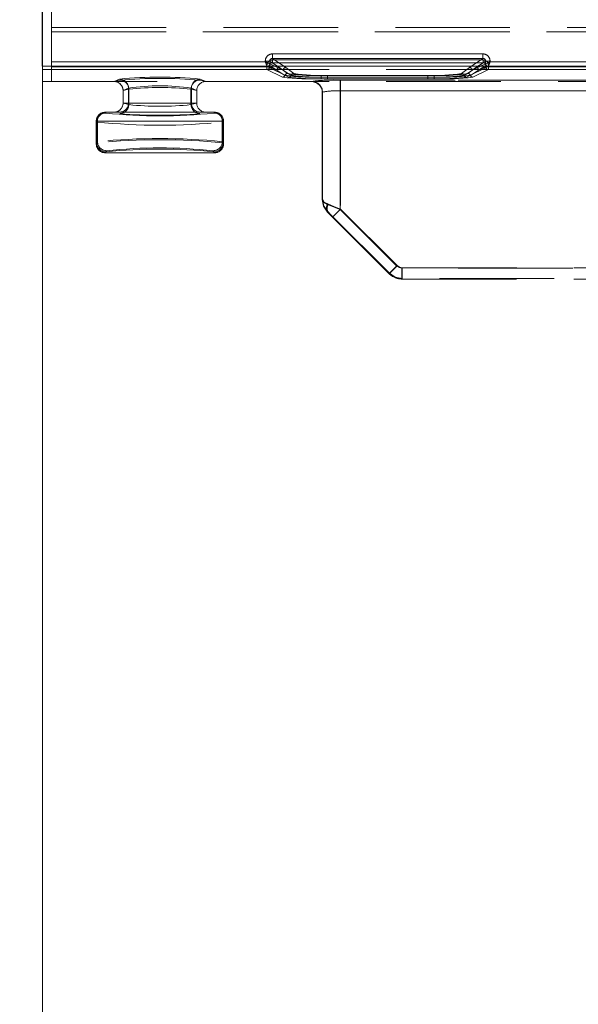
# Model space of a CAD drawing. Units: millimetres. Extents: x 0 to 507, y -3 to 297.
# Drawn here: x 110 to 116, y 227 to 238 of the extents above; entities that cross this region are included whole.
import ezdxf

# ---------------------------------------------------------------- set-up
doc = ezdxf.new("R2010")
doc.units = ezdxf.units.MM
doc.linetypes.add('HIDDEN', pattern=[1.905, 1.27, -0.635])
doc.layers.add('FORMAT', color=7, linetype='Continuous')
doc.styles.add('SLDTEXTSTYLE3', font='TXT', dxfattribs={"width": 0.75})
doc.dimstyles.new('SLDDIMSTYLE0', dxfattribs={"dimtxt": 3, "dimasz": 3, "dimexe": 0, "dimexo": 0.0625, "dimgap": 0.75, "dimtad": 2, "dimlfac": 10, "dimrnd": 1e-09, "dimzin": 12, "dimdsep": 46, "dimtxsty": 'SLDTEXTSTYLE3', "dimsah": 1, "dimcen": 0.09, "dimadec": 0, "dimazin": 3, "dimtfac": 1, "dimtmove": 0, "dimatfit": 0, "dimfxl": 0, "dimfrac": 2, "dimtolj": 1, "dimtzin": 12, "dimarcsym": 0})
doc.dimstyles.new('SLDDIMSTYLE1', dxfattribs={"dimtxt": 3, "dimasz": 3, "dimexe": 0, "dimexo": 0.0625, "dimgap": 0.75, "dimtad": 2, "dimlfac": 10, "dimrnd": 1e-09, "dimzin": 12, "dimdsep": 46, "dimtxsty": 'SLDTEXTSTYLE3', "dimsah": 1, "dimcen": 0.09, "dimadec": 0, "dimazin": 3, "dimtfac": 1, "dimtofl": 0, "dimtmove": 0, "dimatfit": 3, "dimfxl": 0, "dimfrac": 2, "dimtolj": 1, "dimtzin": 12, "dimarcsym": 0})

# ---------------------------------------------------------------- blocks, each defined once
blk = doc.blocks.new('_D_1')
at = {"layer": 'FORMAT'}
for p, q in [((109.156, 194.324), (109.156, 248.029)), ((110.156, 237.283), (110.156, 248.029)), ((109.156, 247.029), (97.503, 247.029)), ((109.156, 247.029), (110.156, 247.029)), ((110.156, 247.029), (115.156, 247.029))]:
    blk.add_line(p, q, dxfattribs=at)
for points in [[(109.156, 247.029), (106.156, 247.779), (106.156, 246.279)], [(110.156, 247.029), (113.156, 246.279), (113.156, 247.779)]]:
    blk.add_solid(points, dxfattribs=at)
at = {"layer": 'FORMAT', "insert": (97.503, 250.897, 0.01), "char_height": 3, "attachment_point": 1, "style": 'SLDTEXTSTYLE3'}
blk.add_mtext('10', dxfattribs=at)
blk = doc.blocks.new('_D_2')
at = {"layer": 'FORMAT'}
for p, q in [((110.156, 237.283), (110.156, 248.029)), ((210.156, 233.99), (210.156, 248.029)), ((110.156, 247.029), (210.156, 247.029))]:
    blk.add_line(p, q, dxfattribs=at)
for points in [[(110.156, 247.029), (113.156, 246.279), (113.156, 247.779)], [(210.156, 247.029), (207.156, 247.779), (207.156, 246.279)]]:
    blk.add_solid(points, dxfattribs=at)
at = {"layer": 'FORMAT', "insert": (152.762, 250.897, 0.01), "char_height": 3, "attachment_point": 1, "style": 'SLDTEXTSTYLE3'}
blk.add_mtext('1000', dxfattribs=at)

msp = doc.modelspace()

# ---------------------------------------------------------------- linework, layer by layer
at = {"color": 7, "linetype": 'Continuous', "lineweight": 15}
for p, q in [((110.2561, 241.2592), (110.2561, 237.3305)), ((112.7044, 237.4196), (115.0363, 237.4196)), ((112.7044, 237.4196), (112.7044, 237.3697)), ((112.7044, 237.3697), (115.0363, 237.3697)), ((115.0363, 237.4196), (115.0363, 237.3697)), ((110.1561, 195.3235), (110.1561, 237.2826)), ((110.1561, 237.2826), (210.1561, 237.2826)), ((110.2561, 237.3305), (112.6246, 237.3305)), ((110.2561, 237.3305), (110.2561, 237.2805)), ((112.6246, 237.3305), (112.6246, 237.3399)), ((112.6246, 237.3399), (112.6744, 237.3399)), ((112.6744, 237.3105), (112.6744, 237.3399)), ((112.6744, 237.3105), (112.6744, 237.3105)), ((115.0664, 237.3105), (115.0663, 237.3105)), ((115.0664, 237.3399), (115.0664, 237.3105)), ((115.1162, 237.3399), (115.0664, 237.3399)), ((115.1162, 237.3399), (115.1162, 237.3305)), ((115.1162, 237.3305), (116.2246, 237.3305))]:
    msp.add_line(p, q, dxfattribs=at)
at = {"color": 7, "linetype": 'HIDDEN', "lineweight": 0}
for p, q in [((110.2561, 237.7135), (118.9177, 237.7135)), ((110.2561, 237.7135), (118.9177, 237.7135)), ((118.9177, 237.6635), (110.2561, 237.6635)), ((110.2561, 237.6635), (118.9177, 237.6635)), ((112.7028, 237.3518), (115.038, 237.3518)), ((112.7028, 237.3518), (112.7028, 237.3219)), ((112.7028, 237.3518), (112.7028, 237.3219)), ((115.038, 237.3518), (112.7028, 237.3518)), ((112.7045, 237.3697), (112.7045, 237.4196)), ((115.0363, 237.4196), (112.7045, 237.4196)), ((112.8509, 237.2673), (112.7045, 237.3697)), ((115.0363, 237.3697), (112.7045, 237.3697)), ((115.0363, 237.3697), (114.8899, 237.2673)), ((115.0363, 237.4196), (115.0363, 237.3697)), ((115.038, 237.3219), (115.038, 237.3518)), ((115.038, 237.3518), (115.038, 237.3219)), ((110.1561, 237.2477), (118.6691, 237.2477)), ((112.6246, 237.3305), (110.2561, 237.3305)), ((110.2561, 237.2805), (112.6446, 237.2805)), ((110.2561, 237.2805), (112.6446, 237.2805)), ((110.2561, 237.2805), (110.2561, 237.1123)), ((110.2561, 237.2764), (112.6429, 237.2764)), ((112.6429, 237.2764), (110.2561, 237.2764)), ((112.6429, 237.2464), (110.2561, 237.2464)), ((110.2561, 237.1123), (110.2561, 237.2464)), ((112.6429, 237.2464), (110.2561, 237.2464)), ((112.6246, 237.3399), (112.6744, 237.3399)), ((112.6246, 237.3399), (112.6246, 237.3305)), ((112.6429, 237.2764), (112.6429, 237.292)), ((112.6429, 237.292), (112.6429, 237.2764)), ((112.6429, 237.2464), (112.6429, 237.2764)), ((112.6429, 237.2764), (112.6728, 237.2764)), ((112.6429, 237.2764), (112.6429, 237.2464)), ((112.6728, 237.2764), (112.6429, 237.2764)), ((112.8144, 237.1609), (112.6429, 237.2464)), ((112.8143, 237.1609), (112.6429, 237.2464)), ((112.6445, 237.2807), (112.656, 237.2834)), ((112.6445, 237.2807), (112.6446, 237.2805)), ((112.6446, 237.2805), (112.6445, 237.2807)), ((112.6446, 237.2805), (112.8843, 237.1609)), ((112.6446, 237.2805), (112.8843, 237.1609)), ((112.6728, 237.2764), (112.6728, 237.292)), ((112.6728, 237.292), (112.751, 237.2374)), ((112.6728, 237.292), (112.751, 237.2374)), ((112.6728, 237.292), (112.6728, 237.2764)), ((112.751, 237.2374), (112.6728, 237.2764)), ((112.6728, 237.2764), (112.751, 237.2374)), ((112.6744, 237.3399), (112.821, 237.2374)), ((112.6744, 237.3105), (112.6744, 237.3399)), ((112.6745, 237.3105), (112.6744, 237.3105)), ((112.6745, 237.3105), (112.821, 237.2374)), ((112.7028, 237.3219), (115.038, 237.3219)), ((112.7809, 237.2673), (112.7028, 237.3219)), ((112.7809, 237.2673), (112.7028, 237.3219)), ((115.038, 237.3219), (112.7028, 237.3219)), ((112.821, 237.2374), (112.7303, 237.2826)), ((112.7563, 237.2826), (112.821, 237.2374)), ((112.8711, 237.2022), (112.7809, 237.2673)), ((112.8711, 237.2022), (112.7809, 237.2673)), ((112.8509, 237.2673), (112.829, 237.2826)), ((112.9411, 237.2022), (112.8509, 237.2673)), ((112.9411, 237.2022), (112.8509, 237.2673)), ((114.8899, 237.2673), (114.7997, 237.2022)), ((114.8899, 237.2673), (114.7997, 237.2022)), ((114.8564, 237.1609), (115.0962, 237.2805)), ((114.8565, 237.1609), (115.0962, 237.2805)), ((114.9599, 237.2673), (114.8697, 237.2022)), ((114.9599, 237.2673), (114.8697, 237.2022)), ((114.9118, 237.2826), (114.8899, 237.2673)), ((114.9198, 237.2374), (115.0664, 237.3399)), ((114.9198, 237.2374), (115.0663, 237.3105)), ((114.9198, 237.2374), (114.9845, 237.2826)), ((115.0104, 237.2826), (114.9198, 237.2374)), ((115.0979, 237.2464), (114.9264, 237.1609)), ((115.0979, 237.2464), (114.9265, 237.1609)), ((115.038, 237.3219), (114.9599, 237.2673)), ((115.038, 237.3219), (114.9599, 237.2673)), ((114.9897, 237.2374), (115.068, 237.292)), ((114.9897, 237.2374), (115.068, 237.2764)), ((114.9898, 237.2374), (115.068, 237.292)), ((115.068, 237.2764), (114.9898, 237.2374)), ((115.0664, 237.3105), (115.0663, 237.3105)), ((115.0664, 237.3399), (115.1162, 237.3399)), ((115.0664, 237.3399), (115.0664, 237.3105)), ((115.068, 237.292), (115.068, 237.2764)), ((115.068, 237.2764), (115.068, 237.292)), ((115.068, 237.2764), (115.0979, 237.2764)), ((115.0979, 237.2764), (115.068, 237.2764)), ((115.0887, 237.282), (115.0963, 237.2807)), ((115.0962, 237.2805), (115.0963, 237.2807)), ((115.0963, 237.2807), (115.0962, 237.2805)), ((115.0962, 237.2805), (116.2446, 237.2805)), ((115.0962, 237.2805), (116.2446, 237.2805)), ((115.0979, 237.292), (115.0979, 237.2764)), ((115.0979, 237.2764), (116.2429, 237.2764)), ((115.0979, 237.2764), (115.0979, 237.2464)), ((115.0979, 237.2464), (115.0979, 237.2764)), ((116.2429, 237.2764), (115.0979, 237.2764)), ((116.2429, 237.2464), (115.0979, 237.2464)), ((116.2429, 237.2464), (115.0979, 237.2464)), ((115.1162, 237.3305), (115.1162, 237.3399)), ((116.2246, 237.3305), (115.1162, 237.3305)), ((111.0081, 237.1402), (110.9478, 237.1123)), ((111.0081, 237.1402), (110.9478, 237.1123)), ((111.9645, 237.1123), (111.9041, 237.1402)), ((111.9644, 237.1123), (111.9041, 237.1402)), ((112.8427, 237.1815), (112.751, 237.2374)), ((112.751, 237.2374), (112.8427, 237.1815)), ((112.821, 237.2374), (112.9127, 237.1815)), ((112.9127, 237.1815), (112.821, 237.2374)), ((113.2427, 237.1625), (113.2427, 237.1812)), ((114.498, 237.1812), (113.2427, 237.1812)), ((113.2427, 237.1625), (113.2427, 237.1437)), ((113.2427, 237.1625), (114.498, 237.1625)), ((114.498, 237.1437), (113.2427, 237.1437)), ((114.4981, 237.1812), (113.2428, 237.1812)), ((113.2428, 237.1625), (113.2428, 237.1812)), ((113.2428, 237.1625), (113.2428, 237.1437)), ((114.4981, 237.1625), (113.2428, 237.1625)), ((114.4981, 237.1437), (113.2428, 237.1437)), ((114.428, 237.1812), (113.3127, 237.1812)), ((113.3127, 237.1625), (113.3127, 237.1812)), ((113.3127, 237.1625), (113.3127, 237.1437)), ((114.428, 237.1625), (113.3127, 237.1625)), ((113.3127, 237.1437), (114.428, 237.1437)), ((113.3128, 237.1812), (113.3128, 237.1625)), ((114.4281, 237.1812), (113.3128, 237.1812)), ((113.3128, 237.1437), (113.3128, 237.1625)), ((113.3128, 237.1625), (114.4281, 237.1625)), ((113.3128, 237.1437), (114.4281, 237.1437)), ((114.428, 237.1625), (114.428, 237.1812)), ((114.428, 237.1625), (114.428, 237.1437)), ((114.4281, 237.1625), (114.4281, 237.1812)), ((114.4281, 237.1625), (114.4281, 237.1437)), ((114.498, 237.1625), (114.498, 237.1812)), ((114.498, 237.1625), (114.498, 237.1437)), ((114.4981, 237.1812), (114.4981, 237.1625)), ((114.4981, 237.1437), (114.4981, 237.1625)), ((114.8281, 237.1815), (114.9198, 237.2374)), ((114.9198, 237.2374), (114.8281, 237.1815)), ((114.9898, 237.2374), (114.8981, 237.1815)), ((114.8981, 237.1815), (114.9897, 237.2374)), ((110.1561, 237.1123), (118.6691, 237.1123)), ((110.947, 237.1123), (110.2561, 237.1123)), ((110.947, 237.1123), (111.0129, 237.1287)), ((110.947, 237.1123), (110.9478, 237.1123)), ((110.9471, 237.1123), (111.013, 237.1287)), ((111.0478, 237.0126), (111.1077, 237.0403)), ((111.1076, 237.0403), (111.0478, 237.0126)), ((111.1114, 237.0287), (111.0478, 237.013)), ((111.0478, 237.013), (111.1114, 237.0287)), ((111.1076, 237.0403), (111.1076, 236.8732)), ((111.1077, 237.0403), (111.1077, 236.8732)), ((111.1114, 237.0287), (111.1114, 236.8568)), ((111.1114, 236.8568), (111.1114, 237.0287)), ((111.8008, 236.8568), (111.8008, 237.0287)), ((111.8644, 237.013), (111.8008, 237.0287)), ((111.8008, 237.0287), (111.8644, 237.013)), ((111.8008, 237.0287), (111.8008, 236.8568)), ((111.8045, 236.8732), (111.8045, 237.0403)), ((111.8644, 237.0126), (111.8045, 237.0403)), ((111.8046, 237.0403), (111.8644, 237.0126)), ((111.8046, 237.0403), (111.8046, 236.8732)), ((111.8993, 237.1287), (111.9652, 237.1123)), ((111.8993, 237.1287), (111.9652, 237.1123)), ((111.9644, 237.1123), (111.9652, 237.1123)), ((113.1361, 237.1123), (111.9652, 237.1123)), ((113.1361, 237.1143), (113.1361, 237.1123)), ((113.1361, 237.1123), (113.1361, 237.1143)), ((113.1362, 237.1123), (113.1361, 237.1123)), ((113.1362, 237.1123), (113.1388, 237.1149)), ((113.1388, 237.1149), (113.1362, 237.1123)), ((113.4561, 237.1283), (113.4561, 237.0084)), ((117.9376, 237.1283), (113.4561, 237.1283)), ((117.9375, 237.1283), (113.4561, 237.1283)), ((113.4561, 237.1283), (113.4561, 237.0084)), ((113.4585, 237.1283), (117.7305, 237.1283)), ((113.4585, 237.0084), (113.4585, 237.1283)), ((113.4585, 237.1283), (113.4585, 237.0084)), ((113.4585, 237.1283), (117.7304, 237.1283)), ((111.0478, 237.013), (111.0478, 237.0126)), ((111.0478, 237.013), (111.0478, 237.0126)), ((111.0478, 236.8732), (111.0478, 237.0126)), ((111.0478, 236.8732), (111.0478, 237.0126)), ((111.8644, 237.0126), (111.8644, 237.013)), ((111.8644, 237.0126), (111.8644, 237.013)), ((111.8644, 237.0126), (111.8644, 236.8732)), ((111.8644, 237.0126), (111.8644, 236.8732)), ((113.2587, 236.995), (113.2561, 236.9924)), ((113.2561, 236.9924), (113.2587, 236.995)), ((113.2561, 236.9922), (113.2561, 236.9944)), ((113.2561, 236.9944), (113.2561, 235.8061)), ((113.2561, 236.9924), (113.2561, 236.9922)), ((113.2561, 236.9924), (113.2561, 236.9922)), ((113.2561, 235.8061), (113.2561, 236.9922)), ((113.2587, 236.995), (113.2587, 235.8071)), ((113.2587, 235.8071), (113.2587, 236.995)), ((113.4561, 237.0084), (113.4561, 235.693)), ((113.4561, 237.0084), (117.9376, 237.0084)), ((117.9375, 237.0084), (113.4561, 237.0084)), ((113.4561, 235.693), (113.4561, 237.0084)), ((117.7305, 237.0084), (113.4585, 237.0084)), ((113.4585, 237.0084), (113.4585, 235.6988)), ((113.4585, 237.0084), (113.4585, 235.6988)), ((113.4585, 237.0084), (117.7304, 237.0084)), ((111.1077, 236.8732), (111.0478, 236.8732)), ((111.1076, 236.8732), (111.0478, 236.8732)), ((111.0478, 236.8732), (111.0478, 236.8726)), ((111.0478, 236.8726), (111.1114, 236.8568)), ((111.0478, 236.8726), (111.1114, 236.8568)), ((111.1076, 236.8732), (111.8045, 236.8732)), ((111.8046, 236.8732), (111.1077, 236.8732)), ((111.8008, 236.8568), (111.8644, 236.8726)), ((111.8008, 236.8568), (111.8644, 236.8726)), ((111.8644, 236.8732), (111.8045, 236.8732)), ((111.8644, 236.8732), (111.8046, 236.8732)), ((111.8644, 236.8726), (111.8644, 236.8732)), ((111.8644, 236.8726), (111.8644, 236.8732)), ((110.8506, 236.7732), (110.8505, 236.7732)), ((110.8505, 236.7732), (110.8563, 236.7636)), ((110.8506, 236.7732), (110.8563, 236.7636)), ((112.048, 236.7732), (110.8641, 236.7732)), ((112.0559, 236.7636), (112.0617, 236.7732)), ((112.0559, 236.7636), (112.0616, 236.7732)), ((112.0616, 236.7732), (112.0615, 236.7732)), ((110.7506, 236.6733), (110.7564, 236.6637)), ((110.7563, 236.6637), (110.7506, 236.6733)), ((110.7506, 236.4232), (110.7506, 236.6732)), ((110.7642, 236.6732), (110.7506, 236.6732)), ((110.7506, 236.4232), (110.7506, 236.6732)), ((110.7506, 236.6732), (110.7642, 236.6732)), ((110.7563, 236.4328), (110.7563, 236.6637)), ((110.7564, 236.6637), (110.7564, 236.4328)), ((112.148, 236.6732), (110.7642, 236.6732)), ((110.7642, 236.6732), (110.7642, 236.4458)), ((110.7642, 236.6732), (110.7642, 236.4458)), ((110.7642, 236.6732), (112.148, 236.6732)), ((112.1616, 236.6732), (112.148, 236.6732)), ((112.148, 236.6732), (112.148, 236.4458)), ((112.148, 236.4458), (112.148, 236.6732)), ((112.148, 236.6732), (112.1616, 236.6732)), ((112.1616, 236.6733), (112.1558, 236.6637)), ((112.1558, 236.6637), (112.1558, 236.4328)), ((112.1559, 236.6637), (112.1616, 236.6733)), ((112.1559, 236.6637), (112.1559, 236.4328)), ((112.1616, 236.6732), (112.1616, 236.4232)), ((112.1616, 236.6732), (112.1616, 236.4232)), ((110.7642, 236.4458), (110.7506, 236.4232)), ((110.7642, 236.4458), (110.7506, 236.4232)), ((110.7506, 236.4232), (110.7564, 236.4328)), ((110.7506, 236.4232), (110.7563, 236.4328)), ((112.1616, 236.4232), (112.148, 236.4458)), ((112.1616, 236.4232), (112.148, 236.4458)), ((112.1558, 236.4328), (112.1616, 236.4232)), ((112.1559, 236.4328), (112.1616, 236.4232)), ((110.8505, 236.3232), (110.8641, 236.3459)), ((110.8563, 236.3329), (110.8505, 236.3232)), ((110.8505, 236.3232), (112.0616, 236.3232)), ((110.8642, 236.3459), (110.8506, 236.3232)), ((110.8506, 236.3232), (110.8563, 236.3329)), ((112.048, 236.3459), (112.0616, 236.3232)), ((112.0617, 236.3232), (112.0481, 236.3459)), ((112.0559, 236.3329), (112.0617, 236.3232)), ((112.0616, 236.3232), (112.0559, 236.3329)), ((113.2561, 235.806), (113.2587, 235.8071)), ((113.2561, 235.806), (113.2587, 235.8071)), ((113.4561, 235.693), (113.3147, 235.7495)), ((113.3147, 235.7495), (113.4561, 235.693)), ((113.3196, 235.6668), (113.3146, 235.6647)), ((113.3147, 235.6647), (113.3712, 235.6081)), ((113.3712, 235.6081), (113.4561, 235.693)), ((113.3712, 235.6081), (113.9975, 234.9818)), ((113.3713, 235.6081), (113.4561, 235.693)), ((113.4585, 235.6988), (113.3737, 235.614)), ((113.3737, 235.614), (113.4585, 235.6988)), ((113.3737, 235.614), (114, 234.9877)), ((114, 234.9877), (113.3737, 235.614)), ((114.0824, 235.0667), (113.4561, 235.693)), ((114.0824, 235.0667), (113.4561, 235.693)), ((113.4585, 235.6988), (114.0848, 235.0724)), ((113.4585, 235.6988), (114.0848, 235.0724)), ((114.0824, 235.0667), (113.9975, 234.9818)), ((113.9975, 234.9818), (114.0824, 235.0667)), ((114, 234.9877), (114.0848, 235.0724)), ((114.0848, 235.0724), (114, 234.9877)), ((114.0035, 234.9761), (113.9975, 234.9818)), ((113.9976, 234.9818), (114, 234.9877)), ((113.9976, 234.9818), (114, 234.9877)), ((117.9375, 235.0432), (114.1389, 235.0432)), ((114.1389, 235.0432), (114.1389, 234.9232)), ((117.9376, 235.0432), (114.139, 235.0432)), ((114.139, 234.9232), (114.139, 235.0432)), ((114.1413, 235.049), (117.7305, 235.049)), ((114.1413, 235.049), (114.1413, 234.9292)), ((114.1413, 234.9292), (114.1413, 235.049)), ((114.1413, 235.049), (117.7304, 235.049)), ((114.1413, 234.9292), (114.1389, 234.9232)), ((114.1413, 234.9292), (114.1389, 234.9232)), ((114.1389, 234.9232), (117.9375, 234.9232)), ((117.7305, 234.9292), (114.1413, 234.9292)), ((117.7304, 234.9292), (114.1413, 234.9292))]:
    msp.add_line(p, q, dxfattribs=at)
at = {"color": 8, "linetype": 'Continuous', "lineweight": 15}
for p, q in [((112.829, 237.2826), (112.7044, 237.3697)), ((115.0363, 237.3697), (114.9118, 237.2826)), ((112.6744, 237.3399), (112.7563, 237.2826)), ((112.7303, 237.2826), (112.6744, 237.3105)), ((114.9845, 237.2826), (115.0664, 237.3399)), ((115.0663, 237.3105), (115.0104, 237.2826))]:
    msp.add_line(p, q, dxfattribs=at)
at = {"color": 7, "linetype": 'Continuous', "lineweight": 15, "flags": 128}
for points in [[(112.6246, 237.3305), (112.636, 237.326), (112.6454, 237.3222), (112.6583, 237.317), (112.6697, 237.3125), (112.6744, 237.3105)], [(115.1162, 237.3305), (115.1117, 237.3191), (115.1079, 237.3096), (115.1027, 237.2967), (115.0982, 237.2854), (115.0963, 237.2807)]]:
    msp.add_lwpolyline(points, dxfattribs=at)
at = {"color": 7, "linetype": 'HIDDEN', "lineweight": 0, "flags": 128}
for points in [[(112.6246, 237.3305), (112.6291, 237.3191), (112.6329, 237.3096), (112.6381, 237.2967), (112.6426, 237.2854), (112.6445, 237.2807)], [(115.1162, 237.3305), (115.1048, 237.326), (115.0954, 237.3222), (115.0824, 237.317), (115.0711, 237.3125), (115.0664, 237.3105)], [(113.1966, 237.0954), (113.182, 237.1052), (113.1361, 237.1143)], [(113.3147, 235.7495), (113.2713, 235.7755), (113.2561, 235.8061)], [(113.2561, 235.8061), (113.2713, 235.7755), (113.3147, 235.7495)], [(113.2561, 235.8061), (113.2713, 235.7296), (113.3147, 235.6647)], [(113.2561, 235.806), (113.2713, 235.7296), (113.3146, 235.6647)], [(113.2587, 235.8071), (113.2772, 235.777), (113.3233, 235.7516)], [(113.3196, 235.6668), (113.2752, 235.7312), (113.2587, 235.8071)], [(113.3232, 235.7516), (113.2772, 235.777), (113.2587, 235.8071)], [(113.3196, 235.6668), (113.2752, 235.7312), (113.2587, 235.8071)], [(113.3232, 235.7516), (113.3859, 235.7275), (113.4585, 235.6988)], [(113.3233, 235.7516), (113.3859, 235.7275), (113.4585, 235.6988)], [(113.3737, 235.614), (113.3447, 235.6427), (113.3196, 235.6668)], [(113.3737, 235.614), (113.3447, 235.6427), (113.3196, 235.6668)], [(114.0824, 235.0667), (114.1084, 235.0493), (114.139, 235.0432)], [(114.1389, 235.0432), (114.1083, 235.0493), (114.0824, 235.0667)], [(114.0848, 235.0724), (114.1107, 235.0551), (114.1413, 235.049)], [(114.0848, 235.0724), (114.1107, 235.0551), (114.1413, 235.049)], [(114.1413, 234.9292), (114.0649, 234.9444), (114, 234.9877)], [(114, 234.9877), (114.0648, 234.9444), (114.1413, 234.9292)]]:
    msp.add_lwpolyline(points, dxfattribs=at)
at = {"color": 7, "linetype": 'Continuous', "lineweight": 15}
for centre, radius, start, end in [((112.7043, 237.3399), 0.0797, 89.89314, 179.99539), ((112.704, 237.3401), 0.0296, 89.08082, 180.43646), ((115.0365, 237.3399), 0.0797, 0.00461, 90.10686), ((115.0368, 237.3401), 0.0296, 359.50779, 90.97493), ((118.4213, 239.6203), 6.2326, 201.55482, 202.048), ((112.6444, 237.3106), 0.0301, 270.33677, 359.82712), ((112.6471, 237.3092), 0.0273, 289.12149, 2.90648), ((115.0964, 237.3106), 0.0301, 180.17288, 269.66323), ((117.406, 231.5337), 6.2326, 111.55482, 112.048), ((115.0945, 237.3096), 0.0281, 177.99472, 258.09643)]:
    msp.add_arc(centre, radius, start, end, dxfattribs=at)
at = {"color": 7, "linetype": 'HIDDEN', "lineweight": 0}
for centre, radius, start, end in [((112.7043, 237.3399), 0.0797, 89.89314, 179.99539), ((112.7027, 237.292), 0.0598, 89.89314, 179.99539), ((112.7027, 237.292), 0.0598, 89.89314, 179.99539), ((112.704, 237.3401), 0.0296, 89.02507, 180.49221), ((115.0365, 237.3399), 0.0797, 0.00461, 90.10686), ((115.0368, 237.3401), 0.0296, 359.56354, 90.91918), ((115.0381, 237.292), 0.0598, 0.00461, 90.10686), ((115.0381, 237.292), 0.0598, 0.00461, 90.10686), ((110.3348, 231.5337), 6.2326, 67.952, 68.44518), ((112.6427, 237.2765), 0.0301, 270.33677, 359.82712), ((112.6427, 237.2765), 0.0301, 270.33677, 359.82712), ((112.6442, 237.3109), 0.0302, 270.61315, 359.38685), ((112.6444, 237.3106), 0.0301, 270.33677, 359.82712), ((112.7025, 237.2922), 0.0297, 89.41514, 180.25059), ((112.7025, 237.2922), 0.0297, 89.41514, 180.25059), ((112.7811, 237.2372), 0.0301, 90.41205, 179.69943), ((112.7811, 237.2372), 0.0301, 90.41205, 179.69943), ((112.8511, 237.2372), 0.0301, 90.41205, 179.69943), ((112.8511, 237.2372), 0.0301, 90.41205, 179.69943), ((114.8897, 237.2372), 0.0301, 0.30057, 89.58795), ((114.8897, 237.2372), 0.0301, 0.30057, 89.58795), ((114.9597, 237.2372), 0.0301, 0.30057, 89.58795), ((114.9596, 237.2372), 0.0301, 0.30057, 89.58795), ((115.0383, 237.2922), 0.0297, 359.74941, 90.58486), ((115.0383, 237.2922), 0.0297, 359.74941, 90.58486), ((115.0964, 237.3106), 0.0301, 180.17288, 269.66323), ((115.0966, 237.3108), 0.0302, 180.56953, 269.43047), ((115.0981, 237.2765), 0.0301, 180.17288, 269.66323), ((115.098, 237.2765), 0.0301, 180.17288, 269.66323), ((109.3195, 239.6203), 6.2326, 337.952, 338.44518), ((111.4561, 232.4034), 4.758, 84.59711, 95.40289), ((111.4561, 232.4034), 4.758, 84.59711, 95.40289), ((111.0075, 237.04), 0.1002, 0.17503, 89.62451), ((111.0074, 237.04), 0.1002, 0.17503, 89.62451), ((111.4561, 231.8908), 5.2566, 85.16385, 94.83615), ((111.4561, 231.8908), 5.2566, 85.16385, 94.83615), ((111.9047, 237.04), 0.1002, 90.37549, 179.82497), ((111.9048, 237.04), 0.1002, 90.37549, 179.82497), ((112.8142, 237.1909), 0.03, 270.30924, 341.82706), ((113.1478, 240.137), 2.9948, 263.60566, 271.81559), ((112.8142, 237.1909), 0.03, 270.30924, 341.82706), ((113.1479, 240.137), 2.9948, 263.60566, 271.81559), ((112.8713, 237.1721), 0.0301, 90.40491, 161.65905), ((112.8713, 237.1721), 0.0301, 90.42114, 161.64282), ((113.154, 239.5112), 2.3504, 262.38838, 272.16318), ((113.154, 239.5112), 2.3504, 262.38838, 272.16318), ((113.16, 239.0204), 1.841, 260.97235, 272.57753), ((113.1599, 239.0204), 1.841, 260.97235, 272.57753), ((112.8842, 237.1909), 0.03, 270.30924, 341.82706), ((112.8841, 237.1909), 0.03, 270.30924, 341.82706), ((113.2179, 240.137), 2.9948, 263.60566, 271.81559), ((113.2178, 240.137), 2.9948, 263.60566, 271.81559), ((112.9413, 237.1721), 0.0301, 90.42061, 161.64335), ((112.9413, 237.1721), 0.0301, 90.40415, 161.65981), ((113.2241, 239.5117), 2.3509, 262.38947, 272.1621), ((113.224, 239.5117), 2.3509, 262.38947, 272.1621), ((113.23, 239.0208), 1.8414, 260.97363, 272.57625), ((113.23, 239.0208), 1.8414, 260.97363, 272.57625), ((113.3763, 235.2855), 1.8445, 87.51893, 97.48107), ((113.3762, 235.2855), 1.8445, 87.51893, 97.48107), ((113.3833, 235.0964), 2.0332, 87.88032, 96.90639), ((113.3833, 235.0964), 2.0332, 87.88032, 96.90639), ((114.5108, 239.0204), 1.841, 267.42247, 279.02765), ((114.5167, 239.5112), 2.3504, 267.83682, 277.61162), ((114.5229, 240.137), 2.9948, 268.18441, 276.39434), ((114.5109, 239.0204), 1.841, 267.42247, 279.02765), ((114.5168, 239.5112), 2.3504, 267.83682, 277.61162), ((114.5229, 240.137), 2.9948, 268.18441, 276.39434), ((114.5809, 239.0189), 1.8396, 267.41795, 279.03217), ((114.5868, 239.5094), 2.3485, 267.83303, 277.6154), ((114.5929, 240.137), 2.9948, 268.18441, 276.39434), ((114.5809, 239.0189), 1.8396, 267.41795, 279.03217), ((114.5869, 239.5094), 2.3485, 267.83303, 277.6154), ((114.5929, 240.137), 2.9948, 268.18441, 276.39434), ((114.7995, 237.1721), 0.0301, 18.33977, 89.59627), ((114.7995, 237.1721), 0.0301, 18.35634, 89.57971), ((114.8566, 237.1909), 0.03, 198.17294, 269.69076), ((114.8566, 237.1909), 0.03, 198.17294, 269.69076), ((114.8695, 237.1721), 0.0301, 18.3567, 89.57934), ((114.8695, 237.1721), 0.0301, 18.34048, 89.59556), ((114.9266, 237.1909), 0.03, 198.17294, 269.69076), ((114.9266, 237.1909), 0.03, 198.17294, 269.69076), ((110.948, 237.0125), 0.0998, 0.28799, 90.11442), ((111.0113, 237.0286), 0.1001, 0.09836, 89.0791), ((111.0114, 237.0286), 0.1001, 0.09836, 89.0791), ((110.9486, 237.0128), 0.0992, 0.12945, 46.08181), ((111.4561, 234.6918), 2.3742, 81.56055, 98.43945), ((111.4561, 234.6918), 2.3742, 81.56055, 98.43945), ((111.4561, 233.8628), 3.1847, 83.78664, 96.21336), ((111.4561, 233.8628), 3.1847, 83.78664, 96.21336), ((111.9009, 237.0286), 0.1001, 90.9209, 179.90164), ((111.9009, 237.0286), 0.1001, 90.9209, 179.90164), ((111.9642, 237.0125), 0.0998, 89.85272, 179.74487), ((113.1361, 236.9943), 0.1199, 0.02729, 90.02727), ((113.1362, 236.9925), 0.1199, 44.93265, 89.97457), ((113.1361, 236.9923), 0.12, 0.05569, 89.94413), ((113.1385, 236.9947), 0.1202, 0.12758, 89.87242), ((113.1385, 236.9947), 0.1202, 0.12758, 89.87242), ((113.4036, 236.3213), 0.6891, 85.63109, 102.36101), ((113.4036, 236.3213), 0.6891, 85.6312, 102.36089), ((113.4089, 236.25), 0.76, 86.25497, 101.39684), ((113.4088, 236.25), 0.76, 86.25487, 101.39694), ((110.9477, 236.8733), 0.1, 269.77089, 359.59342), ((110.948, 236.8732), 0.0998, 289.54171, 359.63717), ((111.0079, 236.873), 0.0998, 270.12779, 0.12723), ((111.0079, 236.873), 0.0998, 270.12779, 0.12723), ((111.0113, 236.857), 0.1001, 270.9209, 359.90164), ((111.0114, 236.857), 0.1001, 270.9209, 359.90164), ((111.4561, 240.0228), 3.1847, 263.78664, 276.21336), ((111.4561, 240.0228), 3.1847, 263.78664, 276.21336), ((111.9009, 236.857), 0.1001, 180.09836, 269.0791), ((111.9009, 236.857), 0.1001, 180.09836, 269.0791), ((111.9043, 236.873), 0.0998, 179.87277, 269.87221), ((111.9043, 236.873), 0.0998, 179.87277, 269.87221), ((111.9645, 236.8734), 0.1001, 180.46443, 270.17126), ((110.8506, 236.6732), 0.1, 90.04393, 179.99093), ((110.8506, 236.6732), 0.1, 90.04393, 179.99093), ((110.8564, 236.6636), 0.1001, 90.05913, 179.90595), ((110.8564, 236.6636), 0.1001, 90.05913, 179.90595), ((110.8642, 236.6733), 0.1, 90.00982, 180.00982), ((110.8642, 236.6733), 0.1, 90.00982, 180.00982), ((111.4561, 242.5048), 5.7724, 264.0358, 275.9642), ((111.4561, 242.5048), 5.7724, 264.0358, 275.9642), ((111.4561, 241.9948), 5.2566, 265.16385, 274.83615), ((111.4561, 241.9948), 5.2566, 265.16385, 274.83615), ((112.048, 236.6733), 0.1, 359.99018, 89.99018), ((112.0481, 236.6733), 0.1, 359.99018, 89.99018), ((112.0558, 236.6636), 0.1001, 0.09405, 89.94087), ((112.0558, 236.6636), 0.1001, 0.09405, 89.94087), ((112.0616, 236.6732), 0.1, 0.00907, 89.95607), ((112.0616, 236.6732), 0.1, 0.00907, 89.95607), ((111.4561, 243.5787), 6.9503, 264.22166, 275.77834), ((111.4561, 243.5787), 6.9503, 264.22166, 275.77834), ((111.4561, 229.5954), 6.8853, 84.23254, 95.76746), ((111.4561, 229.5954), 6.8853, 84.23254, 95.76746), ((110.8506, 236.4232), 0.0999, 179.97856, 269.98652), ((110.8505, 236.4232), 0.0999, 179.9743, 269.99078), ((111.4561, 229.5177), 6.9503, 84.22166, 95.77834), ((110.8564, 236.4329), 0.1001, 180.09405, 269.94087), ((111.4561, 229.5177), 6.9503, 84.22166, 95.77834), ((110.8564, 236.4329), 0.1001, 180.09405, 269.94087), ((110.8643, 236.446), 0.1001, 180.09405, 269.94087), ((110.8642, 236.446), 0.1001, 180.09405, 269.94087), ((111.4561, 230.6799), 5.6969, 84.0358, 95.9642), ((111.4561, 230.6799), 5.6969, 84.0358, 95.9642), ((112.0479, 236.446), 0.1001, 270.05913, 359.90595), ((112.048, 236.446), 0.1001, 270.05913, 359.90595), ((112.0558, 236.4329), 0.1001, 270.05913, 359.90595), ((112.0558, 236.4329), 0.1001, 270.05913, 359.90595), ((112.0616, 236.4232), 0.0999, 270.01348, 0.02144), ((112.0617, 236.4232), 0.0999, 270.00922, 0.0257), ((111.4561, 230.5917), 5.7724, 84.0358, 95.9642), ((111.4561, 230.5917), 5.7724, 84.0358, 95.9642), ((113.3756, 235.7071), 0.0743, 145.15336, 214.84664), ((113.3756, 235.7071), 0.0743, 145.17064, 214.82936), ((113.3874, 235.7063), 0.0784, 144.80809, 210.28599), ((113.3874, 235.7063), 0.0785, 144.82419, 210.26989), ((114.1389, 235.1232), 0.2, 225, 270), ((114.139, 235.1232), 0.2, 247.26104, 270)]:
    msp.add_arc(centre, radius, start, end, dxfattribs=at)

# ---------------------------------------------------------------- dimensions: what is measured, and where the dimension line sits
at = {"layer": 'FORMAT'}
for base, p1, p2, dimstyle, picture, middle in [((110.1561, 247.0293), (109.1561, 194.3235), (110.1561, 237.2826), 'SLDDIMSTYLE0', '_D_1', (100.9387, 247.0293)), ((210.1561, 247.0293), (110.1561, 237.2826), (210.1561, 233.9902), 'SLDDIMSTYLE1', '_D_2', (158.414, 247.0293))]:
    dim = msp.add_linear_dim(base=base, p1=p1, p2=p2, dimstyle=dimstyle, dxfattribs=at)
    dim.commit()
    dim.dimension.update_dxf_attribs({"geometry": picture, "text_midpoint": middle, "dimtype": 160})

doc.saveas('drawing.dxf')
